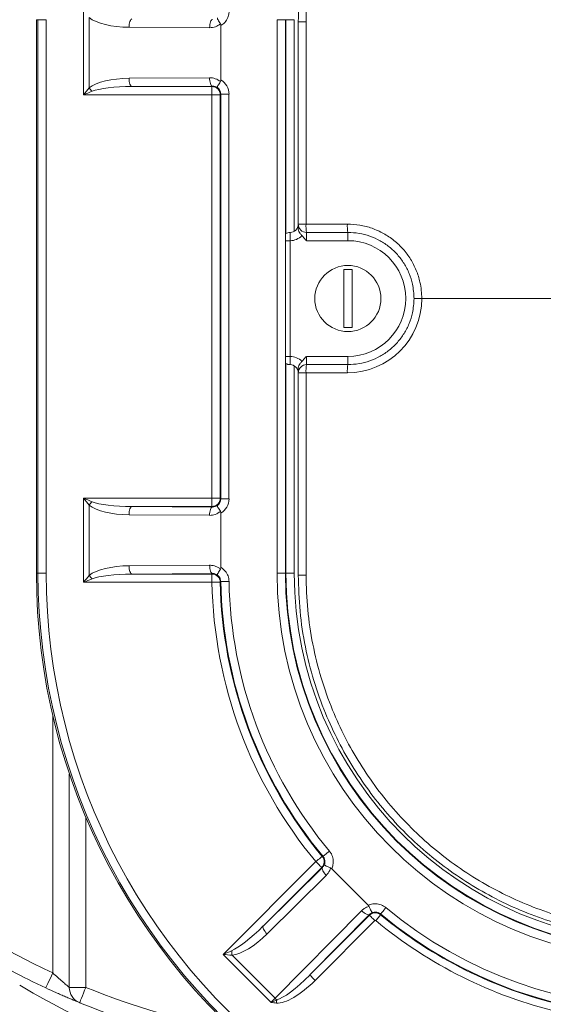
# Model space of a CAD drawing. Units: inches. Extents: x 185.2 to 246.7, y 256.9 to 295.6.
# Drawn here: x 219.5 to 227.4, y 264.9 to 279.8 of the extents above; entities that cross this region are included whole.
import ezdxf

# ---------------------------------------------------------------- set-up
doc = ezdxf.new("R2010")
doc.units = ezdxf.units.IN
doc.header["$LTSCALE"] = 50
doc.header["$MEASUREMENT"] = 0

msp = doc.modelspace()

# ---------------------------------------------------------------- linework, layer by layer
at = {"color": 7, "linetype": 'Continuous', "lineweight": 15}
for p, q in [((220.427, 278.687), (220.427, 279.959)), ((219.715, 279.823), (219.715, 271.448)), ((219.739, 279.823), (219.715, 279.823)), ((219.739, 279.823), (219.864, 279.823)), ((219.739, 271.448), (219.739, 279.823)), ((219.864, 279.823), (219.864, 271.448)), ((220.514, 279.854), (220.514, 278.792)), ((222.505, 279.734), (222.505, 278.911)), ((223.356, 271.448), (223.356, 279.823)), ((223.481, 279.823), (223.356, 279.823)), ((223.481, 279.823), (223.481, 271.448)), ((223.481, 279.823), (223.489, 279.823)), ((223.614, 279.823), (223.489, 279.823)), ((223.675, 279.793), (223.792, 279.793)), ((223.675, 279.793), (223.675, 276.73)), ((223.792, 276.73), (223.792, 279.793)), ((222.334, 279.701), (221.117, 279.709)), ((221.117, 278.937), (222.333, 278.945)), ((222.369, 278.687), (220.427, 278.687)), ((222.377, 278.82), (221.16, 278.812)), ((221.16, 278.812), (222.369, 278.812)), ((222.369, 278.812), (222.377, 278.82)), ((222.369, 278.687), (222.369, 278.812)), ((222.369, 272.584), (222.369, 278.687)), ((222.369, 278.687), (222.494, 278.687)), ((222.502, 278.696), (222.494, 278.687)), ((222.494, 278.687), (222.494, 272.584)), ((222.627, 278.696), (222.502, 278.696)), ((222.502, 272.575), (222.502, 278.696)), ((222.627, 278.696), (222.627, 272.575)), ((223.55, 276.605), (223.55, 276.48)), ((223.792, 276.73), (223.675, 276.73)), ((223.675, 276.73), (223.675, 276.654)), ((224.417, 276.73), (223.792, 276.73)), ((223.8, 276.605), (224.425, 276.605)), ((223.8, 276.48), (223.8, 276.605)), ((224.425, 276.48), (224.425, 276.605)), ((223.55, 276.48), (223.55, 274.73)), ((223.8, 276.48), (224.425, 276.48)), ((224.488, 276.043), (224.363, 276.043)), ((224.363, 276.043), (224.363, 275.168)), ((224.488, 275.168), (224.488, 276.043)), ((225.425, 275.605), (225.542, 275.605)), ((227.558, 275.605), (225.542, 275.605)), ((224.363, 275.168), (224.488, 275.168)), ((223.55, 274.605), (223.55, 274.73)), ((223.8, 274.73), (223.8, 274.605)), ((223.8, 274.73), (224.425, 274.73)), ((224.425, 274.73), (224.425, 274.605)), ((223.675, 274.48), (223.675, 274.557)), ((223.8, 274.605), (224.425, 274.605)), ((223.675, 271.418), (223.675, 274.48)), ((223.792, 274.48), (223.675, 274.48)), ((223.792, 274.48), (223.792, 271.418)), ((224.417, 274.48), (223.792, 274.48)), ((220.427, 272.584), (222.369, 272.584)), ((220.427, 271.312), (220.427, 272.584)), ((222.369, 272.584), (222.494, 272.584)), ((222.369, 272.584), (222.369, 272.459)), ((222.494, 272.584), (222.502, 272.575)), ((222.627, 272.575), (222.502, 272.575)), ((220.514, 272.479), (220.514, 271.417)), ((221.16, 272.459), (222.377, 272.451)), ((222.369, 272.459), (221.16, 272.459)), ((222.377, 272.451), (222.369, 272.459)), ((222.333, 272.326), (221.117, 272.334)), ((222.505, 272.36), (222.505, 271.537)), ((221.117, 271.562), (222.334, 271.57)), ((219.739, 271.448), (219.715, 271.448)), ((219.739, 271.448), (219.864, 271.448)), ((222.378, 271.445), (221.16, 271.437)), ((221.16, 271.437), (222.37, 271.437)), ((222.37, 271.312), (222.37, 271.437)), ((223.356, 271.448), (223.481, 271.448)), ((223.481, 271.448), (223.489, 271.448)), ((223.489, 271.448), (223.614, 271.448)), ((223.675, 271.418), (223.792, 271.418)), ((222.37, 271.312), (220.427, 271.312)), ((220.212, 265.185), (220.212, 268.411)), ((222.538, 265.684), (223.942, 267.087)), ((223.145, 266.113), (224.041, 266.998)), ((224.03, 266.998), (223.145, 266.113)), ((224.18, 266.98), (224.734, 266.426)), ((224.099, 266.879), (223.203, 265.994)), ((223.325, 265.019), (224.633, 266.345)), ((224.752, 266.287), (223.849, 265.372)), ((223.849, 265.372), (224.752, 266.276)), ((224.834, 266.194), (223.93, 265.29)), ((223.264, 264.958), (222.538, 265.684)), ((222.674, 265.67), (223.325, 265.019)), ((220.462, 265.185), (220.212, 265.185)), ((220.39, 264.945), (220.366, 264.955))]:
    msp.add_line(p, q, dxfattribs=at)
at = {"color": 8, "linetype": 'Continuous', "lineweight": 15}
for p, q in [((223.489, 276.59), (223.489, 279.823)), ((223.614, 279.823), (223.614, 276.623)), ((223.485, 276.48), (223.55, 276.48)), ((223.485, 274.73), (223.55, 274.73)), ((223.489, 271.448), (223.489, 274.621)), ((223.614, 274.588), (223.614, 271.448)), ((219.962, 265.403), (219.962, 269.297)), ((220.212, 268.411), (220.215, 268.411)), ((220.462, 267.758), (220.462, 265.185))]:
    msp.add_line(p, q, dxfattribs=at)
at = {"color": 7, "linetype": 'Continuous', "lineweight": 15, "flags": 128}
for points in [[(221.117, 279.709), (221.118, 279.733), (221.12, 279.756), (221.124, 279.778), (221.129, 279.797), (221.136, 279.812), (221.143, 279.824), (221.151, 279.831), (221.16, 279.834)], [(222.334, 279.701), (222.335, 279.725), (222.338, 279.749), (222.342, 279.77), (222.347, 279.789), (222.354, 279.804), (222.361, 279.816), (222.369, 279.824), (222.378, 279.826)], [(221.117, 278.937), (221.118, 278.913), (221.12, 278.89), (221.124, 278.868), (221.129, 278.85), (221.136, 278.834), (221.143, 278.822), (221.151, 278.815), (221.16, 278.812)], [(222.333, 278.945), (222.334, 278.921), (222.337, 278.898), (222.341, 278.876), (222.346, 278.857), (222.353, 278.842), (222.36, 278.83), (222.368, 278.823), (222.377, 278.82)], [(221.117, 272.334), (221.118, 272.358), (221.12, 272.381), (221.124, 272.403), (221.129, 272.422), (221.136, 272.437), (221.143, 272.449), (221.151, 272.456), (221.16, 272.459)], [(222.333, 272.326), (222.334, 272.35), (222.337, 272.374), (222.341, 272.395), (222.346, 272.414), (222.353, 272.429), (222.36, 272.441), (222.368, 272.449), (222.377, 272.451)], [(221.117, 271.562), (221.118, 271.538), (221.12, 271.515), (221.124, 271.493), (221.129, 271.475), (221.136, 271.459), (221.143, 271.447), (221.151, 271.44), (221.16, 271.437)], [(222.334, 271.57), (222.335, 271.546), (222.338, 271.523), (222.342, 271.501), (222.347, 271.482), (222.354, 271.467), (222.361, 271.455), (222.369, 271.448), (222.378, 271.445)], [(222.37, 271.437), (222.374, 271.442), (222.378, 271.445)], [(222.37, 271.312), (222.394, 271.313), (222.417, 271.313), (222.439, 271.314), (222.458, 271.314), (222.473, 271.314), (222.485, 271.315), (222.492, 271.315), (222.495, 271.315)], [(222.504, 271.323), (222.501, 271.321), (222.495, 271.315)], [(222.629, 271.326), (222.604, 271.325), (222.581, 271.325), (222.56, 271.324), (222.541, 271.324), (222.525, 271.324), (222.514, 271.324), (222.506, 271.323), (222.504, 271.323)], [(224.146, 267.246), (224.127, 267.231), (224.109, 267.216), (224.093, 267.202), (224.078, 267.19), (224.066, 267.18), (224.057, 267.173), (224.052, 267.168), (224.05, 267.166)], [(223.942, 267.087), (223.96, 267.102), (223.978, 267.117), (223.994, 267.131), (224.009, 267.143), (224.021, 267.153), (224.03, 267.16), (224.036, 267.165), (224.038, 267.166)], [(223.942, 267.087), (223.959, 267.07), (223.975, 267.053), (223.99, 267.038), (224.003, 267.025), (224.014, 267.014), (224.023, 267.006), (224.028, 267), (224.03, 266.998)], [(224.038, 267.166), (224.041, 267.166), (224.05, 267.166)], [(224.041, 266.998), (224.036, 266.998), (224.03, 266.998)], [(224.099, 266.879), (224.082, 266.897), (224.068, 266.915), (224.055, 266.933), (224.046, 266.95), (224.039, 266.966), (224.036, 266.979), (224.037, 266.99), (224.041, 266.998)], [(224.633, 266.345), (224.651, 266.328), (224.669, 266.313), (224.687, 266.301), (224.704, 266.292), (224.72, 266.285), (224.733, 266.282), (224.744, 266.283), (224.752, 266.287)], [(224.92, 266.295), (224.922, 266.298), (224.927, 266.303), (224.934, 266.312), (224.944, 266.324), (224.956, 266.339), (224.97, 266.355), (224.985, 266.373), (225, 266.392)], [(224.752, 266.276), (224.752, 266.282), (224.752, 266.287)], [(224.834, 266.194), (224.818, 266.21), (224.803, 266.225), (224.789, 266.239), (224.777, 266.251), (224.767, 266.261), (224.759, 266.269), (224.754, 266.274), (224.752, 266.276)], [(224.847, 266.195), (224.861, 266.212), (224.875, 266.228), (224.888, 266.244), (224.899, 266.257), (224.908, 266.268), (224.915, 266.276), (224.919, 266.281), (224.921, 266.283)], [(224.92, 266.295), (224.92, 266.292), (224.921, 266.283)], [(223.203, 265.994), (223.186, 266.012), (223.172, 266.03), (223.159, 266.048), (223.15, 266.065), (223.143, 266.081), (223.14, 266.095), (223.141, 266.105), (223.145, 266.113)], [(219.962, 265.403), (219.942, 265.359), (219.922, 265.316), (219.904, 265.277), (219.888, 265.243), (219.875, 265.215), (219.865, 265.194), (219.859, 265.181), (219.857, 265.177)], [(223.93, 265.29), (223.914, 265.306), (223.899, 265.321), (223.885, 265.335), (223.873, 265.347), (223.863, 265.358), (223.855, 265.365), (223.851, 265.37), (223.849, 265.372)], [(220.462, 265.185), (220.444, 265.14), (220.426, 265.096), (220.41, 265.056), (220.396, 265.021), (220.384, 264.992), (220.375, 264.971), (220.37, 264.958), (220.368, 264.953)], [(223.345, 264.948), (223.346, 264.954), (223.347, 264.96), (223.347, 264.967), (223.348, 264.973), (223.348, 264.979), (223.349, 264.985), (223.35, 264.991), (223.35, 264.997)]]:
    msp.add_lwpolyline(points, dxfattribs=at)
at = {"color": 7, "linetype": 'Continuous', "lineweight": 15}
msp.add_circle((224.425, 275.605), 0.5, dxfattribs=at)
for centre, radius, start, end in [((220.874, 279.045), 0.44, 215.0152, 223.8991), ((222.369, 278.687), 0.125, 0.02, 89.9789), ((223.55, 276.48), 0.125, 90, 120.5983), ((223.55, 276.73), 0.125, 270, 0), ((223.8, 276.73), 0.125, 180, 270), ((224.299, 276.699), 0.508, 176.4865, 190.6506), ((224.924, 276.699), 0.508, 176.4841, 190.6552), ((223.55, 276.73), 0.25, 270, 316.023), ((224.425, 275.605), 0.875, 270, 90), ((224.417, 275.606), 1.125, 270.0045, 359.9954), ((223.55, 274.48), 0.25, 43.977, 90), ((223.55, 274.73), 0.125, 239.4017, 270), ((223.55, 274.48), 0.125, 0, 90), ((223.8, 274.48), 0.125, 90, 180), ((224.299, 274.512), 0.508, 169.349, 183.5136), ((224.924, 274.512), 0.508, 169.3444, 183.5161), ((222.369, 272.584), 0.125, 270.0199, 359.9812), ((220.874, 272.227), 0.44, 136.1009, 144.9848), ((229.202, 271.448), 9.487, 180, 235.7111), ((229.202, 271.448), 9.463, 180, 235.8348), ((229.202, 271.448), 9.338, 180, 235.8348), ((220.874, 271.67), 0.44, 215.0152, 223.8991), ((222.37, 271.312), 0.125, 1.1606, 89.9794), ((229.202, 271.448), 5.847, 180, 0), ((229.202, 271.448), 5.722, 180, 0), ((229.202, 271.448), 5.713, 180, 0), ((229.202, 271.448), 5.588, 180, 0), ((229.202, 271.448), 6.834, 181.1398, 219.6604), ((229.202, 271.448), 6.709, 181.1398, 219.6604), ((229.202, 271.448), 6.7, 181.0673, 219.7277), ((229.202, 271.448), 6.575, 181.0673, 219.7277), ((223.941, 267.087), 0.125, 315.0183, 39.6408), ((229.202, 271.448), 6.575, 230.2723, 309.7277), ((229.202, 271.448), 6.824, 230.341, 256.5997), ((229.202, 271.448), 6.7, 230.2723, 309.7277), ((229.202, 271.448), 6.709, 230.341, 256.5997), ((224.712, 275.601), 11.25, 239.2621, 245.025), ((223.107, 265.747), 0.439, 181.0991, 189.9856), ((224.712, 275.601), 11.5, 239.2621, 245.025), ((220.462, 265.185), 0.25, 180, 247.8039), ((223.571, 265.269), 0.351, 225.2901, 230.8536), ((224.712, 275.601), 11.5, 247.8039, 261.7207)]:
    msp.add_arc(centre, radius, start, end, dxfattribs=at)
at = {"color": 8, "linetype": 'Continuous', "lineweight": 15}
for centre, radius, start, end in [((224.359, 273.251), 9.408, 238.6343, 261.4537), ((224.712, 275.601), 11.25, 247.8039, 259.7454)]:
    msp.add_arc(centre, radius, start, end, dxfattribs=at)
at = {"color": 7, "linetype": 'Continuous', "lineweight": 15}
for centre, major_axis, ratio, start_param, end_param in [((221.128, 279.959), (0.678, 0), 0.368919, 3.575602, 4.694936), ((221.128, 278.687), (0.678, 0), 0.368919, 1.58825, 2.707583), ((222.333, 278.695), (0.232, 0.1), 0.99069, 0.457463, 1.168008), ((222.377, 278.696), (0.177, 0.177), 0.999695, 5.497939, 6.535031), ((221.172, 278.687), (0.678, 0), 0.18446, 1.58825, 2.707583), ((222.376, 278.695), (0.116, 0.051), 0.981316, 0.523374, 1.164075), ((222.377, 278.696), (0.0885, 0.0885), 0.999087, 5.497939, 6.427731), ((222.377, 272.575), (0.0885, -0.0885), 0.999087, 6.13864, 7.068431), ((222.377, 272.575), (0.177, -0.177), 0.999695, 6.031339, 7.068431), ((221.128, 272.584), (0.678, 0), 0.368919, 3.575602, 4.694936), ((221.172, 272.584), (0.678, 0), 0.18446, 3.575602, 4.694936), ((222.376, 272.576), (0.116, -0.051), 0.981316, 5.11911, 5.759811), ((222.333, 272.576), (0.232, -0.1), 0.99069, 5.115177, 5.825722), ((221.128, 271.312), (0.678, 0), 0.368919, 1.58825, 2.707583), ((221.172, 271.312), (0.678, 0), 0.18446, 1.58825, 2.707583), ((223.065, 266.21), (0.479, 0.479), 0.18446, 3.575602, 4.694936), ((223.034, 266.179), (0.479, 0.479), 0.368919, 3.575602, 4.694936), ((223.768, 265.468), (0.487, 0.493), 0.346111, 3.414691, 4.693786), ((223.768, 265.468), (0.459, 0.465), 0.191244, 3.414691, 4.693786), ((223.259, 264.963), (0.177, 0.177), 0.026183, 4.712389, 5.065818)]:
    msp.add_ellipse(centre, major_axis=major_axis, ratio=ratio, start_param=start_param, end_param=end_param, dxfattribs=at)
for points, knots in [([(229.175, 285.293), (229.019, 285.289), (228.708, 285.281), (228.246, 285.22), (227.791, 285.122), (227.347, 284.986), (226.915, 284.814), (226.5, 284.606), (226.105, 284.364), (225.731, 284.088), (225.381, 283.783), (225.058, 283.45), (224.765, 283.09), (224.503, 282.706), (224.274, 282.302), (224.07, 281.859), (223.9, 281.377), (223.772, 280.857), (223.691, 280.327), (223.68, 279.971), (223.675, 279.793)], [0, 0, 0, 0, 0.054077, 0.108154, 0.161754, 0.215545, 0.269336, 0.322936, 0.376535, 0.430327, 0.484118, 0.537718, 0.591317, 0.645109, 0.6989, 0.7525, 0.814228, 0.87625, 0.938272, 1, 1, 1, 1]), ([(223.792, 279.793), (223.797, 279.967), (223.808, 280.316), (223.887, 280.834), (224.012, 281.343), (224.179, 281.815), (224.378, 282.248), (224.603, 282.644), (224.859, 283.019), (225.146, 283.372), (225.461, 283.698), (225.804, 283.997), (226.17, 284.266), (226.557, 284.504), (226.963, 284.707), (227.386, 284.876), (227.82, 285.009), (228.265, 285.104), (228.718, 285.164), (229.023, 285.172), (229.175, 285.176)], [0, 0, 0, 0, 0.061729, 0.12375, 0.185772, 0.2475, 0.3011, 0.354891, 0.408682, 0.462282, 0.515882, 0.569673, 0.623464, 0.677064, 0.730664, 0.784455, 0.838246, 0.891846, 0.945923, 1, 1, 1, 1]), ([(222.629, 279.946), (222.627, 279.928), (222.623, 279.883), (222.593, 279.814), (222.548, 279.762), (222.514, 279.741), (222.505, 279.734)], [0, 0, 0, 0, 0.2057891, 0.5347672, 0.8637931, 1, 1, 1, 1]), ([(222.498, 279.76), (222.473, 279.743), (222.424, 279.709), (222.365, 279.704), (222.334, 279.701)], [0, 0, 0, 0, 0.49026, 1, 1, 1, 1]), ([(222.498, 279.76), (222.49, 279.771), (222.475, 279.793), (222.46, 279.821), (222.451, 279.841), (222.451, 279.848), (222.453, 279.85), (222.453, 279.85)], [0, 0, 0, 0, 0.247828, 0.495668, 0.744, 0.996152, 1, 1, 1, 1]), ([(222.505, 279.734), (222.504, 279.739), (222.504, 279.748), (222.5, 279.756), (222.498, 279.76)], [0, 0, 0, 0, 0.537601, 1, 1, 1, 1]), ([(222.497, 278.886), (222.49, 278.874), (222.475, 278.852), (222.459, 278.824), (222.451, 278.804), (222.451, 278.798), (222.452, 278.796), (222.452, 278.796)], [0, 0, 0, 0, 0.248217, 0.496419, 0.745136, 0.996171, 1, 1, 1, 1]), ([(222.497, 278.886), (222.5, 278.89), (222.504, 278.898), (222.504, 278.907), (222.505, 278.911)], [0, 0, 0, 0, 0.528384, 1, 1, 1, 1]), ([(220.427, 278.687), (220.427, 278.687), (220.456, 278.723), (220.485, 278.758), (220.514, 278.792)], [0, 0, 0, 0, 0.0046, 1, 1, 1, 1]), ([(220.557, 278.74), (220.514, 278.723), (220.471, 278.705), (220.427, 278.687), (220.427, 278.687)], [0, 0, 0, 0, 0.994473, 1, 1, 1, 1]), ([(223.73, 276.557), (223.721, 276.568), (223.703, 276.589), (223.68, 276.621), (223.677, 276.643), (223.675, 276.654)], [0, 0, 0, 0, 0.328029, 0.656353, 1, 1, 1, 1]), ([(225.542, 275.605), (225.542, 275.605), (225.542, 275.688), (225.526, 275.834), (225.463, 276.033), (225.377, 276.203), (225.263, 276.356), (225.125, 276.487), (224.966, 276.594), (224.792, 276.672), (224.607, 276.721), (224.481, 276.727), (224.417, 276.73)], [0, 0, 0, 0, 0.000003, 0.139468, 0.246838, 0.354208, 0.461778, 0.56935, 0.677013, 0.784678, 0.892339, 1, 1, 1, 1]), ([(224.425, 276.605), (224.482, 276.603), (224.594, 276.597), (224.758, 276.553), (224.913, 276.484), (225.054, 276.389), (225.176, 276.272), (225.278, 276.137), (225.355, 275.986), (225.413, 275.808), (225.421, 275.679), (225.425, 275.605)], [0, 0, 0, 0, 0.107687, 0.215374, 0.323052, 0.430731, 0.538298, 0.645865, 0.753218, 0.860566, 1, 1, 1, 1]), ([(223.73, 276.557), (223.741, 276.544), (223.763, 276.517), (223.787, 276.493), (223.8, 276.481), (223.8, 276.48)], [0, 0, 0, 0, 0.482462, 0.995729, 1, 1, 1, 1]), ([(224.425, 274.605), (224.482, 274.608), (224.594, 274.614), (224.758, 274.658), (224.913, 274.727), (225.054, 274.822), (225.176, 274.939), (225.278, 275.074), (225.355, 275.225), (225.413, 275.403), (225.421, 275.532), (225.425, 275.605)], [0, 0, 0, 0, 0.107687, 0.215373, 0.323052, 0.430731, 0.538298, 0.645865, 0.753217, 0.860569, 1, 1, 1, 1]), ([(223.73, 274.654), (223.741, 274.667), (223.763, 274.693), (223.787, 274.718), (223.8, 274.73), (223.8, 274.73)], [0, 0, 0, 0, 0.482462, 0.995729, 1, 1, 1, 1]), ([(223.73, 274.654), (223.721, 274.643), (223.703, 274.622), (223.68, 274.59), (223.677, 274.568), (223.675, 274.557)], [0, 0, 0, 0, 0.328029, 0.656353, 1, 1, 1, 1]), ([(220.427, 272.584), (220.427, 272.584), (220.471, 272.566), (220.514, 272.549), (220.557, 272.532)], [0, 0, 0, 0, 0.005527, 1, 1, 1, 1]), ([(220.514, 272.479), (220.485, 272.514), (220.456, 272.549), (220.427, 272.584), (220.427, 272.584)], [0, 0, 0, 0, 0.9954, 1, 1, 1, 1]), ([(222.497, 272.386), (222.49, 272.397), (222.475, 272.419), (222.459, 272.447), (222.451, 272.467), (222.451, 272.473), (222.452, 272.475), (222.452, 272.475)], [0, 0, 0, 0, 0.248218, 0.496423, 0.745128, 0.996171, 1, 1, 1, 1]), ([(222.505, 272.36), (222.504, 272.365), (222.504, 272.374), (222.499, 272.382), (222.497, 272.386)], [0, 0, 0, 0, 0.532657, 1, 1, 1, 1]), ([(222.334, 271.57), (222.352, 271.569), (222.397, 271.566), (222.453, 271.545), (222.487, 271.52), (222.498, 271.511)], [0, 0, 0, 0, 0.300039, 0.771288, 1, 1, 1, 1]), ([(222.498, 271.511), (222.5, 271.516), (222.504, 271.524), (222.504, 271.533), (222.505, 271.537)], [0, 0, 0, 0, 0.533478, 1, 1, 1, 1]), ([(222.505, 271.537), (222.505, 271.536), (222.53, 271.522), (222.574, 271.484), (222.619, 271.41), (222.625, 271.354), (222.629, 271.326)], [0, 0, 0, 0, 0.0117923, 0.3411561, 0.6705778, 1, 1, 1, 1]), ([(220.427, 271.312), (220.427, 271.312), (220.456, 271.348), (220.485, 271.383), (220.514, 271.417)], [0, 0, 0, 0, 0.0046, 1, 1, 1, 1]), ([(222.453, 271.422), (222.45, 271.424), (222.434, 271.434), (222.409, 271.444), (222.387, 271.445), (222.378, 271.445)], [0, 0, 0, 0, 0.14095, 0.662003, 1, 1, 1, 1]), ([(222.498, 271.511), (222.49, 271.5), (222.475, 271.478), (222.46, 271.45), (222.451, 271.43), (222.451, 271.423), (222.453, 271.422), (222.453, 271.422)], [0, 0, 0, 0, 0.247849, 0.49567, 0.744001, 0.996152, 1, 1, 1, 1]), ([(222.504, 271.323), (222.502, 271.337), (222.499, 271.365), (222.479, 271.399), (222.461, 271.415), (222.453, 271.422)], [0, 0, 0, 0, 0.367665, 0.735268, 1, 1, 1, 1]), ([(229.175, 265.918), (229.02, 265.922), (228.709, 265.929), (228.248, 265.991), (227.797, 266.087), (227.355, 266.221), (226.921, 266.394), (226.504, 266.603), (226.11, 266.844), (225.737, 267.117), (225.385, 267.423), (225.061, 267.758), (224.769, 268.116), (224.507, 268.497), (224.277, 268.903), (224.072, 269.347), (223.902, 269.825), (223.774, 270.34), (223.691, 270.873), (223.68, 271.236), (223.675, 271.418)], [0, 0, 0, 0, 0.053879, 0.108148, 0.161075, 0.214001, 0.268465, 0.32293, 0.375856, 0.428782, 0.483246, 0.537711, 0.590637, 0.643564, 0.698028, 0.752492, 0.81319, 0.873887, 0.936944, 1, 1, 1, 1]), ([(223.792, 271.418), (223.797, 271.244), (223.808, 270.895), (223.887, 270.377), (224.012, 269.868), (224.179, 269.396), (224.378, 268.963), (224.603, 268.567), (224.859, 268.192), (225.146, 267.839), (225.461, 267.513), (225.804, 267.214), (226.17, 266.945), (226.557, 266.707), (226.963, 266.504), (227.386, 266.335), (227.82, 266.202), (228.265, 266.106), (228.718, 266.046), (229.023, 266.039), (229.175, 266.035)], [0, 0, 0, 0, 0.061729, 0.12375, 0.185772, 0.2475, 0.3011, 0.354891, 0.408682, 0.462282, 0.515882, 0.569673, 0.623464, 0.677064, 0.730664, 0.784455, 0.838246, 0.891846, 0.945923, 1, 1, 1, 1]), ([(220.557, 271.365), (220.514, 271.348), (220.471, 271.33), (220.427, 271.312), (220.427, 271.312)], [0, 0, 0, 0, 0.994473, 1, 1, 1, 1]), ([(224.146, 267.246), (224.156, 267.232), (224.183, 267.195), (224.205, 267.123), (224.205, 267.045), (224.187, 266.999), (224.18, 266.98)], [0, 0, 0, 0, 0.186347, 0.484264, 0.782206, 1, 1, 1, 1]), ([(224.071, 267.044), (224.073, 267.05), (224.079, 267.07), (224.079, 267.105), (224.068, 267.141), (224.055, 267.159), (224.05, 267.166)], [0, 0, 0, 0, 0.1446843, 0.4704521, 0.7962044, 1, 1, 1, 1]), ([(224.041, 266.998), (224.051, 267.009), (224.063, 267.023), (224.07, 267.041), (224.071, 267.044)], [0, 0, 0, 0, 0.805294, 1, 1, 1, 1]), ([(224.164, 266.991), (224.152, 266.996), (224.127, 267.006), (224.097, 267.021), (224.077, 267.034), (224.071, 267.041), (224.071, 267.044), (224.071, 267.044), (224.071, 267.044)], [0, 0, 0, 0, 0.236399, 0.4728, 0.709414, 0.950307, 0.996473, 1, 1, 1, 1]), ([(224.164, 266.991), (224.16, 266.977), (224.146, 266.935), (224.118, 266.902), (224.099, 266.879)], [0, 0, 0, 0, 0.3158089, 1, 1, 1, 1]), ([(224.18, 266.98), (224.176, 266.983), (224.171, 266.988), (224.166, 266.99), (224.164, 266.991)], [0, 0, 0, 0, 0.769573, 1, 1, 1, 1]), ([(224.633, 266.345), (224.646, 266.356), (224.678, 266.386), (224.72, 266.401), (224.745, 266.41)], [0, 0, 0, 0, 0.403533, 1, 1, 1, 1]), ([(224.734, 266.426), (224.743, 266.43), (224.778, 266.444), (224.845, 266.454), (224.93, 266.439), (224.977, 266.407), (225, 266.392)], [0, 0, 0, 0, 0.105617, 0.403716, 0.701863, 1, 1, 1, 1]), ([(224.745, 266.41), (224.742, 266.415), (224.74, 266.42), (224.735, 266.425), (224.734, 266.426)], [0, 0, 0, 0, 0.769473, 1, 1, 1, 1]), ([(224.745, 266.41), (224.75, 266.398), (224.76, 266.373), (224.775, 266.343), (224.788, 266.323), (224.795, 266.317), (224.798, 266.317), (224.798, 266.317), (224.799, 266.317)], [0, 0, 0, 0, 0.236391, 0.47281, 0.709415, 0.950307, 0.99647, 1, 1, 1, 1]), ([(224.799, 266.317), (224.789, 266.313), (224.772, 266.305), (224.758, 266.293), (224.752, 266.287)], [0, 0, 0, 0, 0.523815, 1, 1, 1, 1]), ([(224.92, 266.295), (224.909, 266.303), (224.885, 266.319), (224.841, 266.327), (224.813, 266.321), (224.799, 266.317)], [0, 0, 0, 0, 0.326333, 0.652571, 1, 1, 1, 1]), ([(224.752, 266.276), (224.756, 266.279), (224.771, 266.292), (224.801, 266.308), (224.843, 266.314), (224.886, 266.307), (224.909, 266.291), (224.921, 266.283)], [0, 0, 0, 0, 0.087037, 0.315257, 0.543484, 0.771759, 1, 1, 1, 1]), ([(224.847, 266.195), (224.846, 266.195), (224.844, 266.197), (224.841, 266.197), (224.838, 266.197), (224.835, 266.196), (224.834, 266.195), (224.834, 266.194)], [0, 0, 0, 0, 0.228294, 0.456519, 0.684718, 0.912955, 1, 1, 1, 1]), ([(222.538, 265.684), (222.539, 265.684), (222.582, 265.702), (222.625, 265.72), (222.667, 265.738)], [0, 0, 0, 0, 0.0055239, 1, 1, 1, 1]), ([(222.674, 265.67), (222.629, 265.675), (222.584, 265.679), (222.539, 265.684), (222.538, 265.684)], [0, 0, 0, 0, 0.9953892, 1, 1, 1, 1]), ([(219.962, 265.403), (219.987, 265.38), (220.038, 265.334), (220.108, 265.272), (220.166, 265.223), (220.201, 265.194), (220.212, 265.185), (220.212, 265.185), (220.212, 265.185)], [0, 0, 0, 0, 0.2211715, 0.4461213, 0.6444601, 0.8257227, 0.97182, 1, 1, 1, 1]), ([(220.368, 264.953), (220.367, 264.954), (220.364, 264.955), (220.344, 264.963), (220.313, 264.976), (220.271, 264.993), (220.219, 265.015), (220.157, 265.042), (220.086, 265.073), (219.987, 265.117), (219.908, 265.153), (219.857, 265.177)], [0, 0, 0, 0, 0.0957553, 0.1915256, 0.2875811, 0.383673, 0.4831064, 0.5825769, 0.6896931, 0.7968464, 1, 1, 1, 1]), ([(223.264, 264.958), (223.264, 264.958), (223.279, 264.965), (223.308, 264.978), (223.336, 264.99), (223.35, 264.997)], [0, 0, 0, 0, 0.006809, 0.511159, 1, 1, 1, 1]), ([(223.345, 264.948), (223.332, 264.949), (223.305, 264.952), (223.278, 264.956), (223.264, 264.958), (223.264, 264.958)], [0, 0, 0, 0, 0.496096, 0.992483, 1, 1, 1, 1])]:
    msp.add_open_spline(points, degree=3, knots=knots, dxfattribs=at)

doc.saveas('drawing.dxf')
